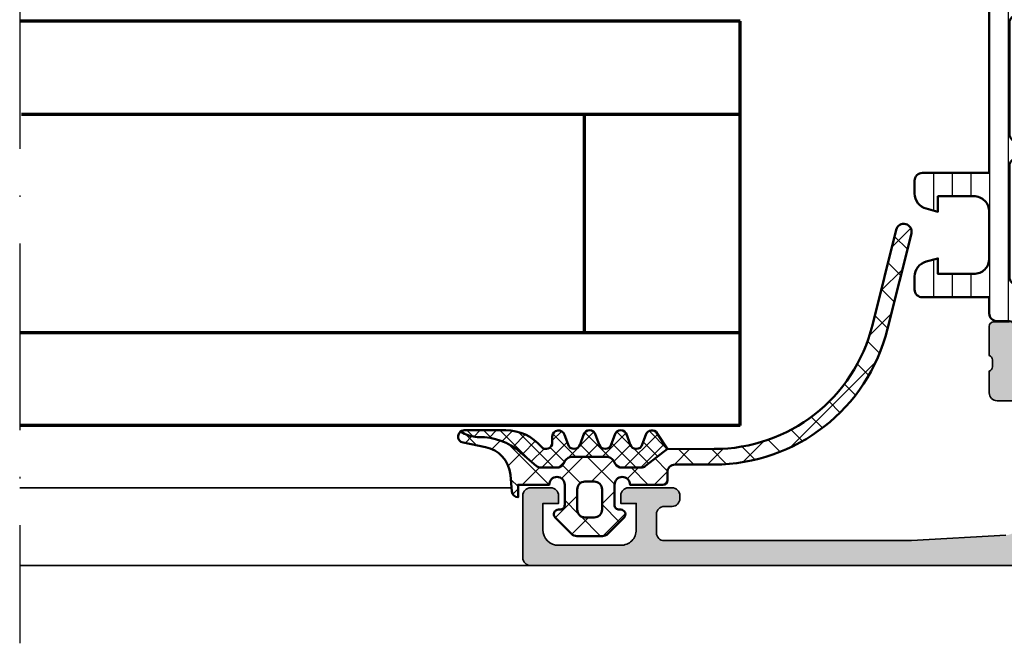
# Model space of a CAD drawing. Units: millimetres. Extents: x 25695 to 29462, y 15065 to 17276.
# Drawn here: x 27821 to 27884, y 16218 to 16258 of the extents above; entities that cross this region are included whole.
import ezdxf

# ---------------------------------------------------------------- set-up
doc = ezdxf.new("R2010")
doc.units = ezdxf.units.MM
doc.linetypes.add('ACAD_ISO10W100', pattern=[18, 12, -3, 0, -3])
for name, color, linetype, lineweight in [('S03_AL_Kontur', 255, 'Continuous', 35), ('S04_AL_Schraffur', 253, 'Continuous', 25), ('S05_EPDM_Kontur', 31, 'Continuous', 50), ('S06_EPDM_Schraffur', 43, 'Continuous', 25), ('S07_Isolation_Kontur', 91, 'Continuous', 50), ('S08_Isolation_Schraffur', 103, 'Continuous', 25), ('S15_Glas_Kontur', 4, 'Continuous', 70), ('S18_Mittellinie', 10, 'ACAD_ISO10W100', 25)]:
    doc.layers.add(name, color=color, linetype=linetype, lineweight=lineweight)

# ---------------------------------------------------------------- blocks, each defined once
blk = doc.blocks.new('345060_s')
at = {"layer": 'S04_AL_Schraffur'}
h = blk.add_hatch(color=256, dxfattribs=at)
edge = h.paths.add_edge_path()
edge.add_arc((5.438560756069508, 16.16107941189622), 0.1390303329827712, 84.36827486657226, 204.0655308866486)
edge.add_line((5.311614986421771, 16.10438545227225), (6.699859615328024, 13.69986732483084))
edge.add_line((6.699859615328024, 13.69986732483084), (6.699859615328021, 12.99986274719413))
edge.add_arc((6.19987249758168, 12.99985749419664), 0.4999871177739362, -90.00147623556501, 0.0006019646809818369, ccw=False)
edge.add_line((6.199859615328021, 12.49987037658866), (1.899985091749958, 12.50000007629569))
edge.add_arc((1.899985091749952, 12.62000007629568), 0.1199999999999886, 180.0000000000051, 270.00000000000273, ccw=False)
edge.add_line((1.779985091749964, 12.62000007629567), (1.779985091749964, 15.37999807629568))
edge.add_arc((1.479985091749958, 15.37999807629568), 0.3000000000000063, 6.785183320455363e-13, 90.00000000000058)
edge.add_line((1.479985091749955, 15.67999807629568), (0.5000107727071729, 15.67999807629568))
edge.add_arc((0.5000107727071713, 15.37999807629568), 0.2999999999999972, 89.99999999999972, 179.9999999999997)
edge.add_line((0.2000107727071736, 15.37999807629569), (0.2000107727071736, 13.49998707628716))
edge.add_arc((0.1211436770640067, 13.23244373576422), 0.2789255417371489, -1.1628700728863919, 73.57540544464541, ccw=False)
edge.add_line((0.400011772707174, 13.22678307628716), (0.400011772707174, 12.77318907628716))
edge.add_arc((0.1211763205549959, 12.7675207088322), 0.2788930615245099, -73.58012358050831, 1.1645893740966926, ccw=False)
edge.add_line((0.2000122032186482, 12.5000020302859), (0.2000122032186481, 11.00000007629569))
edge.add_arc((0.6999984032339492, 10.99998627631099), 0.499986200205746, 179.9984185945922, 270.0015814054074)
edge.add_line((0.7000122032186473, 10.50000007629569), (6.499999996187404, 10.50000007629569))
edge.add_arc((6.500003635544036, 10.00000371565233), 0.4999963606566085, -0.00041704258728714194, 90.00041704258592, ccw=False)
edge.add_line((6.999999996187399, 10.00000007629568), (6.999999996187401, 2.800003128053508))
edge.add_arc((5.999980085835259, 2.80002291919399), 1.000019910547983, 270.00114075643313, 359.99886607375566, ccw=False)
edge.add_line((5.999999996187397, 1.800003008844214), (2.700012203218649, 1.800003008844213))
edge.add_arc((2.699981218687415, 2.799972024316682), 0.999969015952504, 179.9982178319339, 270.00177533787735, ccw=False)
edge.add_line((1.700012203218648, 2.800003128053504), (1.700012203218648, 4.500000076295692))
edge.add_line((1.700012203218648, 4.500000076295692), (1.100006099703022, 4.500000076295692))
edge.add_line((1.100006099703022, 4.500000076295692), (0, 3.400001602174598))
edge.add_line((2.710505431213761e-20, 3.400001602174598), (0, 0))
edge.add_line((0, 0), (68.49999475097867, -1.355252715606881e-20))
edge.add_arc((68.49999839414345, 0.4999963568351062), 0.499996356848379, 269.9995825210269, 360.0004159765362)
edge.add_line((68.99999475097866, 0.4999999868887406), (68.99999475097864, 4.500000076295684))
edge.add_arc((68.49999839033528, 4.500003715652337), 0.4999963606566103, 359.9995829574117, 450.0004170425813)
edge.add_line((68.49999475097869, 5.000000076295692), (67.19997644043178, 5.000000076295692))
edge.add_arc((67.19995618549508, 4.500050846642929), 0.4999492300630667, 89.99767871952238, 180.0058184440545)
edge.add_line((66.7000069580099, 4.500000076295708), (66.70000695800991, 4.000000076295692))
edge.add_line((66.70000695800991, 4.000000076295692), (67.70000695800991, 4.000000076295692))
edge.add_line((67.70000695800991, 4.000000076295692), (67.7000069580099, 2.300003128053479))
edge.add_arc((66.6999637326864, 2.300046234162572), 1.000043226252523, 270.0024765215552, 359.99753030863246, ccw=False)
edge.add_line((66.70000695800991, 1.300003008844214), (62.69998025512906, 1.300003008844214))
edge.add_arc((62.69996356972968, 2.29995580684722), 0.9999527981422133, 179.9972885666122, 270.00095604809087, ccw=False)
edge.add_line((61.70001077270717, 2.300003128053514), (61.70001077270717, 4.000000076295692))
edge.add_line((61.70001077270717, 4.000000076295692), (62.70001077270717, 4.000000076295692))
edge.add_line((62.70001077270717, 4.000000076295692), (62.70001077270718, 4.500000076295684))
edge.add_arc((62.19996203693318, 4.499951340521694), 0.5000487381489455, 0.005584164007144983, 89.99441583599163)
edge.add_line((62.20001077270718, 5.000000076295692), (59.3999924621603, 5.000000076295692))
edge.add_arc((59.39997866217561, 4.500013876280368), 0.4999862002057689, 89.99841859459319, 180.0015814054059)
edge.add_line((58.89999246216028, 4.500000076295684), (58.89999246216029, 4.30000312805349))
edge.add_arc((59.3999795805841, 4.299990246477313), 0.4999871185897496, 179.998523842073, 270.0014761579285)
edge.add_line((59.39999246216029, 3.800003128053504), (59.8999924621603, 3.800003128053504))
edge.add_arc((59.89998972129269, 3.300000387185897), 0.5000027408751199, 0.0003140785705113558, 89.99968592142937, ccw=False)
edge.add_line((60.3999924621603, 3.300003128053504), (60.3999924621603, 2.099998550416785))
edge.add_arc((59.89999610150555, 2.099994791863125), 0.499996360668875, -90.00041704128182, 0.0004307016585016754, ccw=False)
edge.add_line((59.8999924621603, 1.599998431207496), (43.99999856567591, 1.599998431207496))
edge.add_line((43.99999856567591, 1.599998431207496), (37.94296502685757, 1.946113543512184))
edge.add_arc((37.99999317156702, 2.944476890856529), 0.9999907912624033, 179.9993290126989, 266.73072417526816, ccw=False)
edge.add_line((37.00000238037319, 2.944488601686329), (37.00000238037317, 10.09999855041677))
edge.add_arc((37.50000238037318, 10.09999855041677), 0.5000000000000142, 90, 179.9999999999998, ccw=False)
edge.add_line((37.50000238037318, 10.59999855041678), (38.50000238037318, 10.59999855041678))
edge.add_arc((38.50000238037318, 11.0999985504168), 0.5000000000000213, 270.0000000000008, 360.000000000001)
edge.add_line((39.00000238037319, 11.09999855041681), (39.00000238037321, 12.50000007629569))
edge.add_arc((39.07883882691625, 12.7675206682888), 0.2788950563274273, 178.8354106259038, 253.58012358050888, ccw=False)
edge.add_line((38.8000013803732, 12.77318907628717), (38.8000013803732, 13.22678307628717))
edge.add_arc((39.07886947601637, 13.23244373576424), 0.2789255417371436, 106.4245945553568, 181.1628700728887, ccw=False)
edge.add_line((39.00000238037319, 13.49998707628717), (39.00000238037319, 15.37999807629568))
edge.add_arc((38.70000238037318, 15.37999807629567), 0.3000000000000043, 1.696295830113851e-12, 90)
edge.add_line((38.70000238037318, 15.67999807629567), (37.7200280613304, 15.67999807629568))
edge.add_arc((37.7200280613304, 15.37999807629568), 0.2999999999999954, 90, 180.0000000000027)
edge.add_line((37.42002806133041, 15.37999807629567), (37.42002806133041, 12.62000007629568))
edge.add_arc((37.30002806133041, 12.62000007629568), 0.1200000000000045, -90, 9.094947017729282e-13, ccw=False)
edge.add_line((37.30002806133041, 12.50000007629568), (33.00015496826383, 12.49987037658867))
edge.add_arc((33.00014208601015, 12.99985749419664), 0.4999871177739307, 179.9993980353206, 270.0014762355673, ccw=False)
edge.add_line((32.50015496826381, 12.99986274719411), (32.50015496826382, 13.69986732483086))
edge.add_line((32.50015496826382, 13.69986732483086), (33.88839959717006, 16.10438545227226))
edge.add_arc((33.76454956760431, 16.16228914999649), 0.1367174752311362, 334.9424651420085, 455.5867900401303)
edge.add_arc((34.23800685220824, 11.3221078398204), 5.000000000000035, 95.58679004012676, 162.238962855671)
edge.add_arc((29.00015287327422, 12.9998705642297), 0.5000001876410753, 270.0000215020617, 342.2389628556698, ccw=False)
edge.add_line((29.00015306091518, 12.49987037658866), (10.19986009216518, 12.49987037658866))
edge.add_arc((10.19985013003327, 12.9998604144567), 0.4999900379672823, 197.7449379733984, 270.00114159897305, ccw=False)
edge.add_arc((4.961534600945422, 11.32357260042923), 5.00000000000005, 17.74493797339746, 84.36827486657211)
edge = h.paths.add_edge_path(flags=16)
edge.add_arc((8.900012489320941, 2.100006060602027), 0.5, 180, 270)
edge.add_line((8.900012489320941, 1.600006060602027), (35.10000848388881, 1.600006060602027))
edge.add_arc((35.10000848388881, 2.100006060602024), 0.4999999999999973, 270, 359.9999999999997)
edge.add_line((35.60000848388881, 2.100006060602022), (35.60000848388881, 10.29999549865897))
edge.add_arc((35.10000848388881, 10.29999549865897), 0.5, 0, 90)
edge.add_line((35.10000848388881, 10.79999549865897), (8.900012489320943, 10.79999549865897))
edge.add_arc((8.900012489320941, 10.29999549865897), 0.5, 90, 180)
edge.add_line((8.400012489320941, 10.29999549865897), (8.400012489320941, 2.100006060602027))
at = {"layer": 'S03_AL_Kontur'}
for points in [[(0, 0), (68.49999475097867, -1.355252715606881e-20, 0.4142178229632645), (68.99999475097866, 0.4999999868887406), (68.99999475097864, 4.500000076295684, 0.4142178261820664), (68.49999475097869, 5.000000076295692), (67.19997644043178, 5.000000076295692, 0.4142551728584303), (66.7000069580099, 4.500000076295708), (66.70000695800991, 4.000000076295692), (67.70000695800991, 4.000000076295692), (67.7000069580099, 2.300003128053479, -0.4141882778009003), (66.70000695800991, 1.300003008844214), (62.69998025512906, 1.300003008844214, -0.4142323104830702), (61.70001077270717, 2.300003128053514), (61.70001077270717, 4.000000076295692), (62.70001077270717, 4.000000076295692), (62.70001077270718, 4.500000076295684, 0.4141564715795855), (62.20001077270718, 5.000000076295692), (59.3999924621603, 5.000000076295692, 0.4142297305994929), (58.89999246216028, 4.500000076295684), (58.89999246216029, 4.30000312805349, 0.4142286545476894), (59.39999246216029, 3.800003128053504), (59.8999924621603, 3.800003128053504, -0.4142103512681997), (60.3999924621603, 3.300003128053504), (60.3999924621603, 2.099998550416785, -0.4142178960001275), (59.8999924621603, 1.599998431207496), (43.99999856567591, 1.599998431207496), (37.94296502685757, 1.946113543512184, -0.3976016233125305)], [(37.50000238037318, 10.59999855041678), (38.50000238037318, 10.59999855041678, 0.4142135623730919), (39.00000238037319, 11.09999855041681), (39.00000238037321, 12.50000007629569, -0.3382124742369653), (38.8000013803732, 12.77318907628717), (38.8000013803732, 13.22678307628717, -0.3381811729244372), (39.00000238037319, 13.49998707628717), (39.00000238037319, 15.37999807629568, 0.4142135623730932), (38.70000238037318, 15.67999807629567), (37.7200280613304, 15.67999807629568, 0.4142135623731019)]]:
    blk.add_lwpolyline(points, format="xyb", dxfattribs=at)
blk = doc.blocks.new('244320_s')
at = {"layer": 'S08_Isolation_Schraffur'}
h = blk.add_hatch(dxfattribs=at)
h.set_pattern_fill('LINIE', color=256, scale=1.2, angle=90, style=0)
h.set_pattern_definition([(90, (0, 0), (-1.2, 7.347638122934263e-17), [])])
edge = h.paths.add_edge_path(flags=16)
edge.add_arc((-1.7993591675253, 22.40087988861734), 0.5000123249002735, 359.9993369096541, 449.994763939464)
edge.add_line((-1.79931347315094, 22.90089221142969), (-3.099322246101875, 22.90093929876284))
edge.add_arc((-3.099296798638902, 22.4008957380818), 0.5000435613285561, 90.00291581042347, 179.9929335938016)
edge.add_line((-3.599340356164427, 22.40095740948138), (-3.599614594422392, 15.25093300066178))
edge.add_arc((-3.09957103374136, 15.25095844812476), 0.5000435613285485, 180.0029158104246, 269.9929335938036)
edge.add_line((-3.099632705140917, 14.75091489059924), (-1.799623932189977, 14.75086780326606))
edge.add_arc((-1.799649379652964, 15.25091136394711), 0.5000435613285685, 270.002915810425, 359.9929335938026)
edge.add_line((-1.299605822127425, 15.25084969254754), (-1.299346842658511, 22.40087410191981))
edge = h.paths.add_edge_path(flags=16)
edge.add_arc((-1.800030865164958, 13.19998778464412), 0.500012324900275, 359.9993369096543, 449.994763939464)
edge.add_line((-1.799985170790598, 13.70000010745647), (-3.099993943741538, 13.70004719478962))
edge.add_arc((-3.099968496278562, 13.20000363410859), 0.5000435613285543, 90.0029158104238, 179.992933593802)
edge.add_line((-3.600012053804084, 13.20006530550816), (-3.60028629206205, 6.050040896688563))
edge.add_arc((-3.100242731381014, 6.050066344151547), 0.5000435613285525, 180.0029158104246, 269.9929335938036)
edge.add_line((-3.100304402780571, 5.550022786626025), (-1.800295629829633, 5.549975699292843))
edge.add_arc((-1.800321077292622, 6.050019259973896), 0.5000435613285694, 270.0029158104253, 359.9929335938029)
edge.add_line((-1.300277519767083, 6.049957588574332), (-1.300018540298168, 13.1999819979466))
edge = h.paths.add_edge_path(flags=16)
edge.add_arc((-1.799012487705202, 31.55090429612498), 0.500012324900269, 359.9993369096549, 449.9947639394646)
edge.add_line((-1.798966793330848, 32.05091661893733), (-3.098975566281794, 32.05096370627049))
edge.add_arc((-3.098950118818816, 31.55092014558946), 0.500043561328549, 90.00291581042404, 179.9929335938024)
edge.add_line((-3.598993676344333, 31.55098181698903), (-3.599267914602299, 24.40095740816942))
edge.add_arc((-3.099224353921259, 24.40098285563241), 0.5000435613285565, 180.0029158104248, 269.9929335938036)
edge.add_line((-3.099286025320816, 23.90093929810688), (-1.799277252369878, 23.9008922107737))
edge.add_arc((-1.79930269983287, 24.40093577145475), 0.5000435613285668, 270.0029158104256, 359.9929335938028)
edge.add_line((-1.299259142307332, 24.40087410005519), (-1.299000162838418, 31.55089850942747))
edge = h.paths.add_edge_path()
edge.add_line((-2.10877799321035, 37.49254397782907), (-5.585319489016196, 37.49267062529314))
edge.add_arc((-5.443044692101986, 36.50284739661672), 0.9999960709244785, 98.17953275401281, 212.7249408019532)
edge.add_line((-6.284316922760769, 35.96224294252224), (-4.965929924973718, 33.67853834126716))
edge.add_arc((-5.398951696614446, 33.42855405119036), 0.5000000000000775, -0.002015393005876831, 29.997921301460224, ccw=False)
edge.add_line((-4.898951696923692, 33.42853646356853), (-4.900011308697385, 4.074286780756946))
edge.add_arc((-5.400011308350238, 4.074305413916158), 0.5000000000000474, 329.99792810276966, 359.9978647972359, ccw=False)
edge.add_line((-4.967007647098198, 3.824289755721764), (-6.285560076554603, 1.540680666472395))
edge.add_arc((-5.44432701033436, 1.000015270721867), 0.9999960709244753, 147.2709086022733, 261.8163166502144)
edge.add_line((-5.586673511216135, 0.01020235125117016), (-2.110132015410296, 0.01007570378708123))
edge.add_arc((-2.11011126554039, 0.5100716808021041), 0.4999959774455834, 269.9976222209277, 359.9982271833)
edge.add_line((-1.610115288334149, 0.5100562101823459), (-1.61036030891497, 2.910054603567824))
edge.add_arc((-1.310360309111762, 2.910043737333503), 0.2999999999999997, 89.99792470211372, 179.9979247021135, ccw=False)
edge.add_line((-1.310349442877442, 3.210043737136711), (-0.5000181100625419, 3.210015110718517))
edge.add_arc((-0.4999973208598483, 3.710012431384305), 0.4999973210979806, 269.997617720088, 359.99823168414)
edge.add_line((3.441624093126763e-15, 3.709997), (3.209789713165134e-05, 4.750011444091797))
edge.add_line((3.209789713165134e-05, 4.750011444091797), (4.300022125244141, 4.750011444091796))
edge.add_arc((4.299959027007107, 5.250089803276328), 0.5000783631652957, 270.0072293923366, 359.9910221059163)
edge.add_line((4.800037384033203, 5.250011444091798), (4.800037384033203, 6.081005096435542))
edge.add_arc((3.799016417303998, 6.080405593427366), 1.001021146247835, 0.03431395466120155, 74.94980637745047)
edge.add_line((4.058946712567467, 7.047090431851749), (3.300037145614624, 7.250011444091796))
edge.add_line((3.300037145614624, 7.250011444091796), (3.30001425743103, 6.250011444091798))
edge.add_line((3.30001425743103, 6.250011444091798), (1.000034093856812, 6.250011444091797))
edge.add_arc((1.000017612484468, 7.249994962719454), 0.9999835187634767, 179.9990556713603, 270.0009443286396, ccw=False)
edge.add_line((3.409385681149083e-05, 7.250011444091798), (4.172325134279079e-05, 10.25001144409179))
edge.add_arc((0.9999775461732325, 10.25007561996295), 0.9999358249812932, 89.99763416877528, 180.0036772425533, ccw=False)
edge.add_line((1.000018835067752, 11.2500114440918), (3.300021886825561, 11.2500114440918))
edge.add_line((3.300021886825561, 11.2500114440918), (3.300021886825561, 10.2500114440918))
edge.add_line((3.300021886825561, 10.2500114440918), (4.058963942994509, 10.45293502405593))
edge.add_arc((3.798849103371155, 11.41973517223284), 1.001180431444383, 285.0586789848605, 359.9589455843226)
edge.add_line((4.800029277801514, 11.41901779174805), (4.800036907196045, 12.2500114440918))
edge.add_arc((4.300072381679456, 12.25004691857521), 0.499964526775117, 359.9959346352136, 450.0040653647864)
edge.add_line((4.300036907196045, 12.7500114440918), (1.883506774902344e-05, 12.7500114440918))
edge.add_line((1.883506774899086e-05, 12.7500114440918), (0.001085988637372248, 33.79247127889615))
edge.add_arc((-0.4989113320284088, 33.79249206809886), 0.4999973210979743, 359.9976177200864, 449.9982316841403)
edge.add_line((-0.4988959006441056, 34.2924893889587), (-1.309227233459008, 34.2925180153769))
edge.add_arc((-1.309216367224687, 34.5925180151801), 0.299999999999997, 179.9979247021125, 269.99792470211366, ccw=False)
edge.add_line((-1.609216367027897, 34.59252888141443), (-1.608797486815105, 36.99252725075291))
edge.add_arc((-2.108793463830117, 36.99254800062283), 0.4999959774455728, 359.9976222209262, 449.998227183299)
at = {"layer": 'S07_Isolation_Kontur'}
for points in [[(-2.10877799321035, 37.49254397782907), (-5.585319489016196, 37.49267062529314, 0.5460410483302768), (-6.284316922760769, 35.96224294252224), (-4.965929924973718, 33.67853834126716, -0.1316522165773121), (-4.898951696923692, 33.42853646356853), (-4.900011308697385, 4.074286780756947, -0.131652216577313), (-4.967007647098198, 3.824289755721764), (-6.285560076554603, 1.540680666472395, 0.54604104833028), (-5.586673511216135, 0.01020235125117016), (-2.110132015410296, 0.01007570378708123, 0.4142166549144954), (-1.610115288334149, 0.5100562101823459), (-1.61036030891497, 2.910054603567824, -0.4142135623730943), (-1.310349442877442, 3.210043737136711), (-0.5000181100625419, 3.210015110718517, 0.4142167009307429), (3.441624093126763e-15, 3.709997), (3.209789713165134e-05, 4.750011444091797), (4.300022125244141, 4.750011444091796, 0.4141307139453403), (4.800037384033203, 5.250011444091798), (4.800037384033203, 6.081005096435542, 0.3390430875378833), (4.058946712567467, 7.047090431851749), (3.300037145614624, 7.250011444091796), (3.30001425743103, 6.250011444091798), (1.000034093856812, 6.250011444091797, -0.4142232171295661), (3.409385681149083e-05, 7.250011444091798), (4.172325134279079e-05, 10.25001144409179, -0.4142444546076989), (1.000018835067752, 11.2500114440918), (3.300021886825561, 11.2500114440918), (3.300021886825561, 10.2500114440918), (4.058963942994509, 10.45293502405593, 0.3389690172800109), (4.800029277801514, 11.41901779174805), (4.800036907196045, 12.2500114440918, 0.4142551268752785), (4.300036907196045, 12.7500114440918), (1.883506774899086e-05, 12.7500114440918), (0.001085988637372248, 33.79247127889615, 0.4142167009307494), (-0.4988959006441056, 34.2924893889587), (-1.309227233459008, 34.2925180153769, -0.4142135623730967), (-1.609216367027897, 34.59252888141443), (-1.608797486815105, 36.99252725075291, 0.4142166549144986)], [(-1.299000162838418, 31.55089850942747, 0.414190185766647), (-1.798966793330848, 32.05091661893733), (-3.098975566281794, 32.05096370627049, 0.4141625346911798), (-3.598993676344333, 31.55098181698903), (-3.599267914602299, 24.40095740816942, 0.4141625346911808), (-3.099286025320816, 23.90093929810688), (-1.799277252369878, 23.9008922107737, 0.4141625346911724), (-1.299259142307332, 24.40087410005519)], [(-1.299346842658511, 22.40087410191981, 0.4141901857666454), (-1.79931347315094, 22.90089221142969), (-3.099322246101875, 22.90093929876284, 0.4141625346911781), (-3.599340356164427, 22.40095740948138), (-3.599614594422392, 15.25093300066178, 0.4141625346911821), (-3.099632705140917, 14.75091489059924), (-1.799623932189977, 14.75086780326606, 0.414162534691175), (-1.299605822127425, 15.25084969254754)], [(-1.300018540298168, 13.1999819979466, 0.4141901857666454), (-1.799985170790598, 13.70000010745647), (-3.099993943741538, 13.70004719478962, 0.4141625346911792), (-3.600012053804084, 13.20006530550816), (-3.60028629206205, 6.050040896688563, 0.4141625346911821), (-3.100304402780571, 5.550022786626025), (-1.800295629829633, 5.549975699292843, 0.414162534691175), (-1.300277519767083, 6.049957588574332)]]:
    blk.add_lwpolyline(points, format="xyb", close=True, dxfattribs=at)
blk = doc.blocks.new('298811_s')
at = {"layer": 'S08_Isolation_Schraffur'}
h = blk.add_hatch(dxfattribs=at)
h.set_pattern_fill('NETZ', color=256, scale=2, angle=45, style=0)
h.set_pattern_definition([(45, (0, 0), (-1.414213562373095, 1.414213562373095), []), (135, (0, 0), (-1.414213562373095, -1.414213562373095), [])])
edge = h.paths.add_edge_path()
edge.add_line((11, -4.938e-13), (-11, -4.938e-13))
edge.add_arc((-10.99999948260166, -1.500000517398837), 1.500000517398433, 90.0000197631541, 179.999980236827)
edge.add_line((-12.5, -1.5), (-12.5, -22.40003242492676))
edge.add_arc((-10.99999732476566, -22.40002974969242), 1.500002675236727, 180.0001021862424, 269.9998978137576)
edge.add_line((-11, -23.90003242492676), (11, -23.90003242492676))
edge.add_arc((10.99999628055785, -22.40002870548461), 1.500003719446763, 270.0001420718726, 359.9998579281273)
edge.add_line((12.5, -22.40003242492676), (12.5, -1.5))
edge.add_arc((10.99999843867458, -1.500001561325914), 1.500001561326233, 5.963819480558497e-05, 89.99994036182403)
at = {"layer": 'S07_Isolation_Kontur'}
blk.add_lwpolyline([(11, -4.938e-13), (-11, -4.938e-13, 0.4142133603164611), (-12.5, -1.5), (-12.5, -22.40003242492676, 0.4142125176313478), (-11, -23.90003242492676), (11, -23.90003242492676, 0.4142121098449312), (12.5, -22.40003242492676), (12.5, -1.5, 0.4142129526382607)], format="xyb", close=True, dxfattribs=at)
blk = doc.blocks.new('244326_s')
blk.add_blockref('244320_s', (0, 0))
at = {"rotation": 270}
blk.add_blockref('298811_s', (-4.909481502810539, 18.75141162216274), dxfattribs=at)
blk = doc.blocks.new('358170_s_kv')
blk.add_blockref('244326_s', (38.99990081787111, 12.49990272521972))
at = {"layer": 'S03_AL_Kontur'}
blk.add_blockref('345060_s', (0, 0), dxfattribs=at)
blk = doc.blocks.new('284351_s_h25')
at = {"layer": 'S06_EPDM_Schraffur'}
h = blk.add_hatch(dxfattribs=at)
h.set_pattern_fill('NETZ', color=256, scale=1.5, angle=45, style=0)
h.set_pattern_definition([(45.00000000000001, (0, 0), (-1.060660171779821, 1.060660171779821), []), (135, (0, 0), (-1.060660171779821, -1.060660171779821), [])])
h.paths.add_polyline_path([(-3.645370337527864, -2.550010565060706), (-3.529900283689946, -2.750010565060634, 0.2679491924311246), (-3.096887581797678, -3.000010565060637), (-0.8598777341029551, -3.000010565060638, 0.2679491924311234), (-0.4268650322107616, -2.750010565060634), (-0.311394978372885, -2.550010565060703, -0.2679491924311226), (0.1216177235193935, -2.300010565060706), (1.119118153323325, -2.300010565060706, -0.1792130742174088), (1.442106597301484, -2.419619591103146), (2.468337933890185, -3.300486466243094, 0.1820014836469975), (5.119292954265318, -4.265939762120682, -0.1195687672971291), (6.038123046060266, -4.478371812253021), (6.310863651859286, -4.61527651247793, 0.6432424349068289), (6.141071557970418, -3.907374812165682), (4.702979342059638, -3.627772975568267, -0.3346062564332263), (3.092279031141191, -1.83868152604858), (2.998402324178814, -0.7646401913866586, 0.3885066676036875), (2.599971788818328, -0.4000119999999973), (2.599971788818328, -1.200011237060548), (0.5999905000441397, -1.199999999999999, -1), (-0.4000095000000001, -1.2), (-0.4000094999999997, 0.09997600000000169, -0.4142135623730966), (-0.100009500000001, 0.3999759999999988), (1.55000000005645e-05, 0.3999759999999988, 0.6679111284584223), (0.2122665173317602, 0.9119978953553274), (-0.8284198595662747, 1.953416954997579, 0.1990038235387443), (-1.182097641974671, 2.099988), (-2.81814608284187, 2.099988, 0.1990380130521459), (-3.171870354901001, 1.953370426496054), (-4.212331765536701, 0.911902522356115, 0.6678172218045592), (-3.999984499999997, 0.3999760000000028), (-3.8999905, 0.3999760000000028, -0.4142135623730978), (-3.599990499999999, 0.09997599999999901), (-3.5999905, -1.199999999999999, -1), (-4.599990499934446, -1.199999999999998), (-6.699993478769448, -1.200002808481375, 0.4142135623730918), (-7.000001907348679, -1.500011237060593), (-7.000001907348679, -2.000018920201397, -0.4141881121683999), (-7.499775374956862, -2.499835816620258), (-9.999531416020739, -2.499835816620257, 0.3443279793883954), (-21.15793591044823, -11.21774862554582), (-22.68857765197754, -17.35685157775878, 1), (-21.71827125549317, -17.59879493713379), (-20.1876212396025, -11.45966947678991, -0.3443278652086817), (-9.999531416018746, -3.499853945808415), (-6.998612063197605, -3.498838776643887), (-5.600838157039719, -2.406098169369474, -0.1674202228807472), (-5.292888446014042, -2.300010565060702), (-4.078383039420029, -2.300010565060702, -0.267949192431121)])
h.paths.add_polyline_path([(-2.800003499999999, -0.900023999999998), (-2.8000035, 0.3999759999999991, -0.4142353984452393), (-2.3000035, 0.8999759999999991), (-1.699996499999999, 0.899975999999999, -0.4142353984452389), (-1.1999965, 0.3999759999999989), (-1.199996499999999, -0.9000239999999983, -0.4142250617865648), (-1.699996499999999, -1.400023999999998), (-2.3000035, -1.400023999999998, -0.4142250617865643)], flags=16)
h = blk.add_hatch(dxfattribs=at)
h.set_pattern_fill('NETZ', color=256, scale=0.75, angle=45, style=0)
h.set_pattern_definition([(45.00000000000001, (-13.49999618530279, -3.803489986316575), (-0.5303300858899106, 0.5303300858899107), []), (135, (-13.49999618530279, -3.803489986316575), (-0.5303300858899107, -0.5303300858899106), [])])
h.paths.add_polyline_path([(2.468337933890185, -3.300486466243094, 0.1820014836469975), (5.119292954265318, -4.265939762120682, -0.1195687672971292), (6.038123046060266, -4.478371812253021), (6.310863651859288, -4.615276512477931, -0.1669171903598108), (6.065240370515864, -4.700011999831424), (3.392326268698637, -4.7000123986796, -0.220236598415149), (1.104948343272496, -3.641187590850567, 0.6981291501453023), (0.399970061960392, -3.900009996627865), (0.3999700619603916, -4.300001970820539, -0.8769753238760009), (-0.3864970678288946, -4.403537598846824), (-0.6137500280340011, -3.796485749481589, 0.767332660305151), (-1.386493253131649, -3.796485749481586), (-1.613750028034002, -4.403537598846825, -0.7673326603051848), (-2.386493253131672, -4.403537598846822), (-2.613750028034008, -3.796485749481589, 0.7673297809563482), (-3.386493253131643, -3.796485749481591), (-3.613750028034016, -4.403537598846822, -0.767329780956349), (-4.38649325313165, -4.403537598846821), (-4.613750028034008, -3.796485749481587, 0.7673297809563514), (-5.386493253131652, -3.796485749481587), (-5.613750028033992, -4.403541413544085, -0.6681787561009133), (-6.346530484576972, -4.500011292694477), (-7.000121640582834, -3.500018922089009), (-5.600838157039719, -2.406098169369474, -0.1674202228807471), (-5.292888446014042, -2.300010565060702), (-4.078383039420029, -2.300010565060702, -0.267949192431121), (-3.645370337527864, -2.550010565060706), (-3.529900283689946, -2.750010565060634, 0.2679491924311246), (-3.096887581797678, -3.000010565060637), (-0.8598777341029551, -3.000010565060638, 0.2679491924311234), (-0.4268650322107616, -2.750010565060634), (-0.311394978372885, -2.550010565060703, -0.2679491924311226), (0.1216177235193935, -2.300010565060706), (1.119118153323325, -2.300010565060706, -0.1792130742174088), (1.442106597301484, -2.419619591103146)])
at = {"layer": 'S05_EPDM_Kontur'}
for points in [[(-21.15793591044823, -11.21774862554582), (-22.68857765197754, -17.35685157775878, 0.9999999999999999), (-21.71827125549317, -17.59879493713379), (-20.1876212396025, -11.45966947678991, -0.3443278652086817), (-9.999531416018746, -3.499853945808415), (-7.000892474888776, -3.498839548075359), (-6.346530484576972, -4.500011292694477, 0.6681787561009133), (-5.613750028033992, -4.403541413544084), (-5.386493253131653, -3.796485749481586, -0.7673297809563512), (-4.613750028034008, -3.796485749481587), (-4.386493253131649, -4.403537598846821, 0.7673297809563494), (-3.613750028034016, -4.403537598846823), (-3.386493253131643, -3.79648574948159, -0.7673297809563483), (-2.613750028034008, -3.796485749481589), (-2.386493253131672, -4.403537598846822, 0.7673326603051841), (-1.613750028034002, -4.403537598846825), (-1.386493253131649, -3.796485749481585, -0.7673326603051515), (-0.613750028034001, -3.796485749481589), (-0.3864970678288944, -4.403537598846825, 0.8769753238760036), (0.3999700619603917, -4.300001970820539), (0.3999700619603919, -3.900009996627865, -0.6981236209333616), (1.104944494592331, -3.64118305584243, 0.2202371181283673), (3.392326268698637, -4.7000123986796), (6.06411074885871, -4.700011999999983, 0.9088962848675172), (6.141071557970418, -3.907374812165682), (4.702979342059638, -3.627772975568267, -0.3346062564332264), (3.092279031141191, -1.83868152604858), (2.998497456033179, -0.7657285928350855, 0.3892927842191307), (2.599971788818328, -0.4000119999999973), (2.599971788818328, -1.200011237060547), (0.5999905000441397, -1.199999999999999, -0.9999999999999999), (-0.4000095000000001, -1.2), (-0.4000094999999997, 0.09997600000000169, -0.4142135623730966), (-0.100009500000001, 0.3999759999999988), (1.55000000005645e-05, 0.3999759999999988, 0.6681225692605534), (0.2121424999999997, 0.9121220000000009), (-0.8284198595662747, 1.953416954997579, 0.1990038235387442), (-1.182097641974671, 2.099988), (-2.81814608284187, 2.099988, 0.1990380130521459), (-3.171870354901001, 1.953370426496054), (-4.212112499999998, 0.9121220000000004, 0.6681911133500399), (-3.999984499999997, 0.3999760000000028), (-3.8999905, 0.3999760000000028, -0.4142135623730979), (-3.599990499999999, 0.09997599999999901), (-3.5999905, -1.199999999999999, -0.9999999999999999), (-4.599990499934446, -1.199999999999998), (-6.699993478769448, -1.200002808481375, 0.4142135623730918), (-7.000001907348679, -1.500011237060593), (-7.000001907348679, -2.000018920201397, -0.4141881121684), (-7.499775374956862, -2.499835816620258), (-9.999531416020739, -2.499835816620257, 0.3443279793883953)], [(-1.199996499999999, -0.9000239999999983, -0.4142250617865648), (-1.699996499999999, -1.400023999999998), (-2.3000035, -1.400023999999998, -0.4142250617865643), (-2.800003499999999, -0.900023999999998), (-2.8000035, 0.3999759999999991, -0.4142353984452393), (-2.3000035, 0.8999759999999991), (-1.699996499999999, 0.899975999999999, -0.414235398445239), (-1.1999965, 0.3999759999999989)]]:
    blk.add_lwpolyline(points, format="xyb", close=True, dxfattribs=at)
blk.add_lwpolyline([(6.310863651859289, -4.615276512477931), (6.038123046060266, -4.478371812253021, 0.1195687672971298), (5.119292954265314, -4.265939762120682, -0.1820014836469972), (2.468337933890185, -3.300486466243094), (1.442106597301484, -2.419619591103146, 0.1792130742174088), (1.119118153323325, -2.300010565060706), (0.1216177235193935, -2.300010565060706, 0.2679491924311226), (-0.311394978372885, -2.550010565060703), (-0.4268650322107616, -2.750010565060634, -0.2679491924311233), (-0.8598777341029551, -3.000010565060638), (-3.096887581797678, -3.000010565060637, -0.2679491924311245), (-3.529900283689946, -2.750010565060634), (-3.645370337527864, -2.550010565060706, 0.267949192431121), (-4.078383039420029, -2.300010565060702), (-5.292888446014042, -2.300010565060702, 0.1674202228807472), (-5.600838157039719, -2.406098169369474), (-7.000121640582831, -3.500018922089008)], format="xyb", dxfattribs=at)
blk = doc.blocks.new('*U109')
at = {"layer": 'S15_Glas_Kontur'}
for p, q in [((0, 26), (46.33000000000039, 26)), ((0, 0), (0, 26)), ((0, 19.99543521999658), (46.21077224516967, 19.99543521999658)), ((10, 6.00456478000342), (10, 19.99543521999658)), ((46.33000000000039, 5.988302150898221), (0, 5.988302150898221)), ((0, 0), (46.33000000000062, 0))]:
    blk.add_line(p, q, dxfattribs=at)

msp = doc.modelspace()

# ---------------------------------------------------------------- linework, layer by layer
at = {"layer": 'S03_AL_Kontur'}
for p, q in [((27852.44259861845, 16228.1001165315), (27820.81129595557, 16228.1004539035)), ((27853.66243391922, 16223.10003595667), (27820.81129595557, 16223.10003595667))]:
    msp.add_line(p, q, dxfattribs=at)
at = {"layer": 'S18_Mittellinie'}
msp.add_line((27820.81129595557, 16298.09995611899), (27820.81129595557, 16218.10022696249), dxfattribs=at)

# ---------------------------------------------------------------- block references
at = {"xscale": -1}
msp.add_blockref('358170_s_kv', (27922.16188460282, 16223.10031061487), dxfattribs=at)
at = {"rotation": 180}
msp.add_blockref('284351_s_h25', (27855.46197920731, 16227.09546447636), dxfattribs=at)
at = {"layer": 'S03_AL_Kontur', "xscale": -1}
msp.add_blockref('*U109', (27867.14129595557, 16232.09777332303), dxfattribs=at)

doc.saveas('drawing.dxf')
